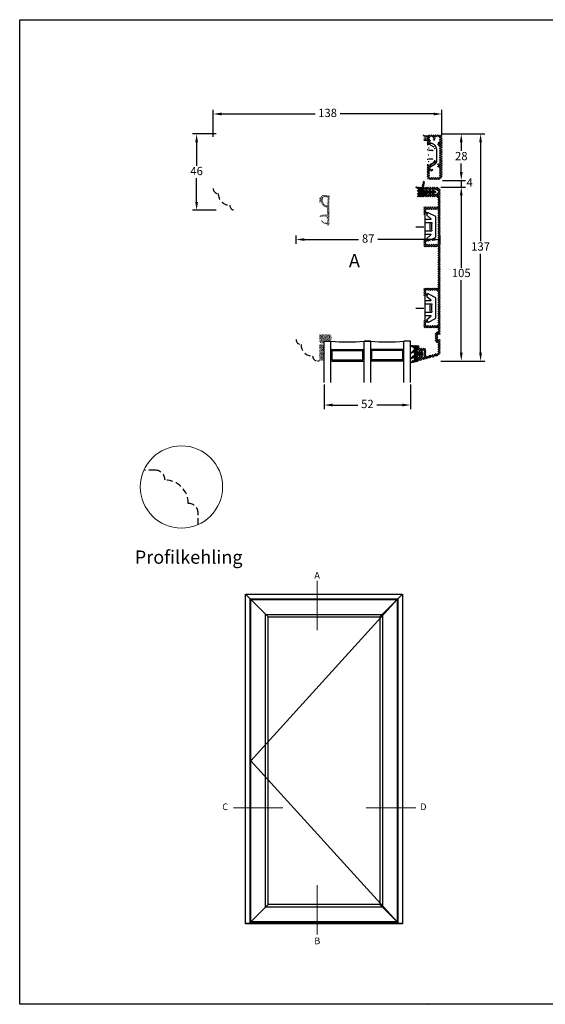
# Model space of a CAD drawing. Units: millimetres. Extents: x 0 to 1992, y -211 to 2033.
# Drawn here: x 0 to 159, y 0 to 297 of the extents above; entities that cross this region are included whole.
import ezdxf

# ---------------------------------------------------------------- set-up
doc = ezdxf.new("R2010")
doc.units = ezdxf.units.MM
doc.linetypes.add('DASHED2', pattern=[9.525, 6.35, -3.175])
for name, color, linetype, lineweight in [('MÅL', 7, 'Continuous', 13), ('PROFIL', 1, 'Continuous', 30), ('SKRAVERING', 2, 'Continuous', 13), ('STIBLET LINIE', 4, 'DASHED2', 25), ('TEKST', 14, 'Continuous', 20)]:
    doc.layers.add(name, color=color, linetype=linetype, lineweight=lineweight)
doc.styles.get("Standard").update_dxf_attribs({"font": 'italict.shx'})
doc.dimstyles.new('ISO-25', dxfattribs={"dimtxt": 2.5, "dimasz": 2.5, "dimexe": 1.25, "dimexo": 0.625, "dimtad": 0, "dimtih": 1, "dimtoh": 1, "dimdec": 1, "dimzin": 9, "dimtxsty": 'Standard', "dimcen": 2.5, "dimadec": 0, "dimazin": 0, "dimtfac": 1, "dimtdec": 1, "dimtmove": 0, "dimatfit": 3, "dimfxl": 1, "dimarcsym": 0})
pattern_1 = [(45, (14.65956, 32.91288), (-0.1122532, 0.1122532), [])]

# ---------------------------------------------------------------- blocks, each defined once
blk = doc.blocks.new('*D75')
at = {"layer": 'Defpoints', "color": 0, "transparency": 16777216}
for p in [(53.36, 262.53), (59.89, 262.53), (59.89, 239.53)]:
    blk.add_point(p, dxfattribs=at)
at = {"layer": 'MÅL', "color": 0, "lineweight": -2, "transparency": 16777216}
for p, q in [((59.26, 262.53), (52.11, 262.53)), ((53.36, 260.03), (53.36, 252.91)), ((53.36, 242.03), (53.36, 249.16)), ((59.26, 239.53), (52.11, 239.53))]:
    blk.add_line(p, q, dxfattribs=at)
at = {"layer": 'MÅL', "color": 0, "transparency": 16777216}
for points in [[(52.95, 260.03), (53.78, 260.03), (53.36, 262.53)], [(52.95, 242.03), (53.78, 242.03), (53.36, 239.53)]]:
    blk.add_solid(points, dxfattribs=at)
at = {"layer": 'MÅL', "color": 0, "transparency": 16777216, "insert": (53.36, 251.03), "char_height": 2.5, "attachment_point": 5}
blk.add_mtext('46', dxfattribs=at)
blk = doc.blocks.new('*D76')
at = {"layer": 'Defpoints', "color": 0, "transparency": 16777216}
for p in [(127.37, 268.56), (127.37, 261.45), (58.39, 261.03)]:
    blk.add_point(p, dxfattribs=at)
at = {"layer": 'MÅL', "color": 0, "lineweight": -2, "transparency": 16777216}
for p, q in [((58.39, 261.66), (58.39, 269.81)), ((60.89, 268.56), (89.1, 268.56)), ((124.87, 268.56), (96.66, 268.56)), ((127.37, 262.07), (127.37, 269.81))]:
    blk.add_line(p, q, dxfattribs=at)
at = {"layer": 'MÅL', "color": 0, "transparency": 16777216}
for points in [[(60.89, 268.98), (60.89, 268.14), (58.39, 268.56)], [(124.87, 268.98), (124.87, 268.14), (127.37, 268.56)]]:
    blk.add_solid(points, dxfattribs=at)
at = {"layer": 'MÅL', "color": 0, "transparency": 16777216, "insert": (92.88, 268.56), "char_height": 2.5, "attachment_point": 5}
blk.add_mtext('138', dxfattribs=at)
blk = doc.blocks.new('*D77')
at = {"layer": 'Defpoints', "color": 0, "transparency": 16777216}
for p in [(83.37, 228.76), (126.87, 230.68), (126.87, 228.76)]:
    blk.add_point(p, dxfattribs=at)
at = {"layer": 'MÅL', "color": 0, "lineweight": -2, "transparency": 16777216}
for p, q in [((83.37, 229.38), (83.37, 231.93)), ((126.87, 229.38), (126.87, 231.93)), ((85.87, 230.68), (102.23, 230.68)), ((124.37, 230.68), (108, 230.68))]:
    blk.add_line(p, q, dxfattribs=at)
at = {"layer": 'MÅL', "color": 0, "transparency": 16777216}
for points in [[(85.87, 231.1), (85.87, 230.27), (83.37, 230.68)], [(124.37, 231.1), (124.37, 230.27), (126.87, 230.68)]]:
    blk.add_solid(points, dxfattribs=at)
at = {"layer": 'MÅL', "color": 0, "transparency": 16777216, "insert": (105.12, 230.68), "char_height": 2.5, "attachment_point": 5}
blk.add_mtext('87', dxfattribs=at)
blk = doc.blocks.new('*D78')
at = {"layer": 'Defpoints', "color": 0, "transparency": 16777216}
for p in [(126.89, 262.53), (126.89, 248.53), (133.19, 248.53)]:
    blk.add_point(p, dxfattribs=at)
at = {"layer": 'MÅL', "color": 0, "lineweight": -2, "transparency": 16777216}
for p, q in [((127.51, 262.53), (134.44, 262.53)), ((133.19, 260.03), (133.19, 257.41)), ((133.19, 251.03), (133.19, 253.66)), ((127.51, 248.53), (134.44, 248.53))]:
    blk.add_line(p, q, dxfattribs=at)
at = {"layer": 'MÅL', "color": 0, "transparency": 16777216}
for points in [[(132.77, 260.03), (133.6, 260.03), (133.19, 262.53)], [(132.77, 251.03), (133.6, 251.03), (133.19, 248.53)]]:
    blk.add_solid(points, dxfattribs=at)
at = {"layer": 'MÅL', "color": 0, "transparency": 16777216, "insert": (133.19, 255.53), "char_height": 2.5, "attachment_point": 5}
blk.add_mtext('28', dxfattribs=at)
blk = doc.blocks.new('*D79')
at = {"layer": 'Defpoints', "color": 0, "transparency": 16777216}
for p in [(126.57, 246.52), (126.89, 248.53), (133.19, 246.52)]:
    blk.add_point(p, dxfattribs=at)
at = {"layer": 'MÅL', "color": 0, "lineweight": -2, "transparency": 16777216}
for p, q in [((133.19, 251.03), (133.19, 253.53)), ((127.2, 246.52), (134.44, 246.52)), ((127.51, 248.53), (134.44, 248.53)), ((133.19, 248.53), (133.19, 246.52)), ((133.19, 244.02), (133.19, 241.52))]:
    blk.add_line(p, q, dxfattribs=at)
at = {"layer": 'MÅL', "color": 0, "transparency": 16777216}
for points in [[(132.77, 251.03), (133.6, 251.03), (133.19, 248.53)], [(132.77, 244.02), (133.6, 244.02), (133.19, 246.52)]]:
    blk.add_solid(points, dxfattribs=at)
at = {"layer": 'MÅL', "color": 0, "transparency": 16777216, "insert": (135.72, 247.59), "char_height": 2.5, "attachment_point": 5}
blk.add_mtext('4', dxfattribs=at)
blk = doc.blocks.new('*D80')
at = {"layer": 'Defpoints', "color": 0, "transparency": 16777216}
for p in [(126.42, 246.53), (126.42, 194.03), (133.19, 194.03)]:
    blk.add_point(p, dxfattribs=at)
at = {"layer": 'MÅL', "color": 0, "lineweight": -2, "transparency": 16777216}
for p, q in [((127.04, 246.53), (134.44, 246.53)), ((133.19, 244.03), (133.19, 222.16)), ((133.19, 196.53), (133.19, 218.41)), ((127.04, 194.03), (134.44, 194.03))]:
    blk.add_line(p, q, dxfattribs=at)
at = {"layer": 'MÅL', "color": 0, "transparency": 16777216}
for points in [[(132.77, 244.03), (133.6, 244.03), (133.19, 246.53)], [(132.77, 196.53), (133.6, 196.53), (133.19, 194.03)]]:
    blk.add_solid(points, dxfattribs=at)
at = {"layer": 'MÅL', "color": 0, "transparency": 16777216, "insert": (133.19, 220.28), "char_height": 2.5, "attachment_point": 5}
blk.add_mtext('105', dxfattribs=at)
blk = doc.blocks.new('*D73')
at = {"layer": 'Defpoints', "color": 0, "transparency": 16777216}
for p in [(126.89, 262.53), (126.42, 194.03), (139.02, 194.03)]:
    blk.add_point(p, dxfattribs=at)
at = {"layer": 'MÅL', "color": 0, "lineweight": -2, "transparency": 16777216}
for p, q in [((127.51, 262.53), (140.27, 262.53)), ((139.02, 260.03), (139.02, 230.16)), ((139.02, 196.53), (139.02, 226.41)), ((127.04, 194.03), (140.27, 194.03))]:
    blk.add_line(p, q, dxfattribs=at)
at = {"layer": 'MÅL', "color": 0, "transparency": 16777216}
for points in [[(138.6, 260.03), (139.43, 260.03), (139.02, 262.53)], [(138.6, 196.53), (139.43, 196.53), (139.02, 194.03)]]:
    blk.add_solid(points, dxfattribs=at)
at = {"layer": 'MÅL', "color": 0, "transparency": 16777216, "insert": (139.02, 228.28), "char_height": 2.5, "attachment_point": 5}
blk.add_mtext('137', dxfattribs=at)
blk = doc.blocks.new('*D74')
at = {"layer": 'Defpoints', "color": 0, "transparency": 16777216}
for p in [(91.87, 187.53), (117.87, 187.53), (117.87, 180.77)]:
    blk.add_point(p, dxfattribs=at)
at = {"layer": 'MÅL', "color": 0, "lineweight": -2, "transparency": 16777216}
for p, q in [((91.87, 186.91), (91.87, 179.52)), ((117.87, 186.91), (117.87, 179.52)), ((94.37, 180.77), (102.04, 180.77)), ((115.37, 180.77), (107.69, 180.77))]:
    blk.add_line(p, q, dxfattribs=at)
at = {"layer": 'MÅL', "color": 0, "transparency": 16777216}
for points in [[(94.37, 181.19), (94.37, 180.35), (91.87, 180.77)], [(115.37, 181.19), (115.37, 180.35), (117.87, 180.77)]]:
    blk.add_solid(points, dxfattribs=at)
at = {"layer": 'MÅL', "color": 0, "transparency": 16777216, "insert": (104.87, 180.77), "char_height": 2.5, "attachment_point": 5}
blk.add_mtext('52', dxfattribs=at)

msp = doc.modelspace()

# ---------------------------------------------------------------- hatches: boundary and pattern name
at = {"layer": 'SKRAVERING'}
h = msp.add_hatch(dxfattribs=at)
h.set_pattern_fill('AR-SAND', color=256, scale=0.005)
h.set_pattern_definition([(37.5, (36.523, -19.32647), (-0.00800016, 0.24470662), [0, -0.19304, 0, -0.2159, 0, -0.206375]), (7.5, (36.523, -19.32647), (0.22476164, 0.35841255), [0, -0.10414, 0, -0.17399, 0, -0.066675]), (327.5, (36.36679, -19.32647), (0.39549619, 0.0007186), [0, -0.0635, 0, -0.2286, 0, -0.29845]), (317.5, (36.3668, -19.32647), (0.38177823, 0.11146466), [0, -0.03175, 0, -0.14986, 0, -0.17145])])
h.paths.add_polyline_path([(123.106, 262.061, -0.2015642), (121.594, 262.238, -0.1989124), (121.887, 261.531), (121.887, 260.606), (122.887, 260.606), (122.887, 261.531, -0.1989124)])
h = msp.add_hatch(dxfattribs=at)
h.set_pattern_fill('ANSI37', color=256, scale=0.15)
h.set_pattern_definition([(45, (47.3506, 148.3173), (-0.3367596, 0.3367596), []), (135, (47.3506, 148.3173), (-0.3367596, -0.3367596), [])])
edge = h.paths.add_edge_path()
edge.add_line((122.887, 261.531), (122.887, 259.581))
edge.add_arc((123.137, 259.581), 0.25, 180, 270)
edge.add_line((123.137, 259.331), (123.482, 259.331))
edge.add_arc((123.482, 259.481), 0.15, 270, 340)
edge.add_line((123.623, 259.429), (123.978, 260.405))
edge.add_arc((123.837, 260.456), 0.15, 340, 360)
edge.add_line((123.987, 260.456), (123.987, 260.531))
edge.add_arc((123.837, 260.531), 0.15, 0, 90)
edge.add_line((123.837, 260.681), (123.787, 260.681))
edge.add_arc((123.787, 260.831), 0.15, 180, 270, ccw=False)
edge.add_line((123.637, 260.831), (123.637, 261.531))
edge.add_arc((123.787, 261.531), 0.15, 90, 180, ccw=False)
edge.add_line((123.787, 261.681), (124.612, 261.681))
edge.add_arc((124.612, 261.531), 0.15, 0, 90, ccw=False)
edge.add_line((124.762, 261.531), (124.762, 260.851))
edge.add_arc((124.912, 260.851), 0.15, 180, 225)
edge.add_line((124.806, 260.745), (124.991, 260.56))
edge.add_arc((125.062, 260.631), 0.1, 225, 315)
edge.add_line((125.132, 260.56), (125.318, 260.745))
edge.add_arc((125.212, 260.851), 0.15, 315, 360)
edge.add_line((125.362, 260.851), (125.362, 261.531))
edge.add_arc((125.512, 261.531), 0.15, 90, 180, ccw=False)
edge.add_line((125.512, 261.681), (126.237, 261.681))
edge.add_arc((126.237, 261.281), 0.4, 0, 90, ccw=False)
edge.add_line((126.637, 261.281), (126.637, 260.231))
edge.add_arc((126.487, 260.231), 0.15, -90, 0, ccw=False)
edge.add_line((126.487, 260.081), (126.187, 260.081))
edge.add_arc((126.187, 259.931), 0.15, 90, 180)
edge.add_line((126.037, 259.931), (126.037, 259.131))
edge.add_arc((126.187, 259.131), 0.15, 180, 270)
edge.add_line((126.187, 258.981), (126.487, 258.981))
edge.add_arc((126.487, 258.831), 0.15, 0, 90, ccw=False)
edge.add_line((126.637, 258.831), (126.637, 253.731))
edge.add_arc((126.487, 253.731), 0.15, -90, 0, ccw=False)
edge.add_line((126.487, 253.581), (126.187, 253.581))
edge.add_arc((126.187, 253.431), 0.15, 90, 180)
edge.add_line((126.037, 253.431), (126.037, 252.631))
edge.add_arc((126.187, 252.631), 0.15, 180, 270)
edge.add_line((126.187, 252.481), (126.487, 252.481))
edge.add_arc((126.487, 252.331), 0.15, 0, 90, ccw=False)
edge.add_line((126.637, 252.331), (126.637, 249.781))
edge.add_arc((126.237, 249.781), 0.4, -90, 0, ccw=False)
edge.add_line((126.237, 249.381), (123.787, 249.381))
edge.add_arc((123.787, 249.531), 0.15, 180, 270, ccw=False)
edge.add_line((123.637, 249.531), (123.637, 251.181))
edge.add_arc((123.787, 251.181), 0.15, 90, 180, ccw=False)
edge.add_line((123.787, 251.331), (124.262, 251.331))
edge.add_arc((124.262, 251.731), 0.4, 270, 360)
edge.add_line((124.662, 251.731), (124.662, 251.931))
edge.add_arc((124.562, 251.931), 0.1, 360, 450)
edge.add_arc((124.562, 251.931), 0.1, 90, 135)
edge.add_line((124.491, 252.001), (124.464, 251.975))
edge.add_arc((124.358, 252.081), 0.15, 270, 315, ccw=False)
edge.add_line((124.358, 251.931), (124.137, 251.931))
edge.add_arc((124.137, 252.081), 0.15, 180, 270, ccw=False)
edge.add_line((123.987, 252.081), (123.987, 252.105))
edge.add_arc((123.837, 252.105), 0.15, 0, 20)
edge.add_line((123.978, 252.157), (123.623, 253.132))
edge.add_arc((123.482, 253.081), 0.15, 20, 90)
edge.add_line((123.482, 253.231), (123.137, 253.231))
edge.add_arc((123.137, 252.981), 0.25, 90, 180)
edge.add_line((122.887, 252.981), (122.887, 249.531))
edge.add_arc((123.637, 249.531), 0.75, 180, 270)
edge.add_line((123.637, 248.781), (126.387, 248.781))
edge.add_arc((126.387, 249.781), 1, 270, 360)
edge.add_line((127.387, 249.781), (127.387, 261.281))
edge.add_arc((126.387, 261.281), 1, 0, 90)
edge.add_line((126.387, 262.281), (123.637, 262.281))
edge.add_arc((123.637, 261.531), 0.75, 90, 180)
h = msp.add_hatch(dxfattribs=at)
h.set_pattern_fill('ANSI31', color=256, scale=0.05)
h.set_pattern_definition(pattern_1)
h.paths.add_polyline_path([(123.652, 245.887, 0.9163312), (123.423, 245.694), (123.515, 245.563, -0.6068149), (123.433, 245.406), (123.133, 245.406), (122.652, 245.887, 0.9163312), (122.423, 245.694), (122.515, 245.563, -0.8056475), (122.382, 245.419), (121.976, 245.658, -0.2659567), (121.853, 245.874), (121.853, 246.48, -0.0499123), (121.862, 246.58), (122.158, 248.041, 0.9572917), (121.771, 248.137), (121.401, 246.881, 0.2134218), (121.417, 246.759, -0.587636), (121.289, 246.531), (120.083, 246.531, -0.103148), (119.683, 246.614, 0.9477737), (119.504, 246.257), (120.14, 245.894, -0.579096), (120.141, 245.503), (119.978, 245.41, 0.5773503), (119.978, 245.15), (120.157, 245.047, -0.5773503), (120.157, 244.713), (119.978, 244.61, 0.5773503), (119.978, 244.35), (120.157, 244.247, -0.5773503), (120.157, 243.914), (119.978, 243.81, 0.767327), (120.053, 243.531), (121.802, 243.531, 0.6870673), (121.902, 243.792, -0.2124049), (121.853, 243.903), (121.853, 244.187, -0.2659567), (121.976, 244.403), (122.382, 244.642, -0.8056475), (122.515, 244.498), (122.423, 244.367, 0.9163312), (122.652, 244.174), (123.133, 244.656), (123.433, 244.656, -0.6068149), (123.515, 244.498), (123.423, 244.367, 0.9163312), (123.652, 244.174), (124.133, 244.656), (124.433, 244.656, -0.6068149), (124.515, 244.498), (124.423, 244.367, 0.9163312), (124.652, 244.174), (125.089, 244.612, -0.1989124), (125.195, 244.656), (125.228, 244.656, 0.9991372), (125.204, 245.406, -0.21505), (125.089, 245.449), (124.652, 245.887, 0.9163312), (124.423, 245.694), (124.515, 245.563, -0.6068149), (124.433, 245.406), (124.133, 245.406)])
h.paths.add_polyline_path([(120.87, 245.031, -1), (121.12, 245.031, -1)], flags=0)
h.paths.add_polyline_path([(121.12, 245.031, 1), (120.87, 245.031, 1)], flags=16)
h = msp.add_hatch(dxfattribs=at)
h.set_pattern_fill('ANSI37', color=256, scale=0.15, style=0)
h.set_pattern_definition([(45, (35.973, -19.32647), (-0.3367596, 0.3367596), []), (135, (35.973, -19.32647), (-0.3367596, -0.3367596), [])])
edge = h.paths.add_edge_path()
edge.add_arc((120.118, 194.281), 0.25, 180, 285)
edge.add_line((120.182, 194.039), (126.126, 195.632))
edge.add_arc((125.868, 196.598), 1, 285, 360)
edge.add_line((126.868, 196.598), (126.868, 200.281))
edge.add_arc((126.618, 200.281), 0.25, 0, 90)
edge.add_line((126.618, 200.531), (126.368, 200.531))
edge.add_arc((126.368, 200.781), 0.25, 180, 270, ccw=False)
edge.add_line((126.118, 200.781), (126.118, 201.781))
edge.add_arc((126.368, 201.781), 0.25, 90, 180, ccw=False)
edge.add_line((126.368, 202.031), (126.618, 202.031))
edge.add_arc((126.618, 202.281), 0.25, 270, 360)
edge.add_line((126.868, 202.281), (126.868, 245.531))
edge.add_arc((125.868, 245.531), 1, 0, 90)
edge.add_line((125.868, 246.531), (122.118, 246.531))
edge.add_arc((122.118, 246.281), 0.25, 90, 180)
edge.add_line((121.868, 246.281), (121.868, 245.981))
edge.add_arc((122.118, 245.981), 0.25, 180, 270)
edge.add_line((122.118, 245.731), (122.368, 245.731))
edge.add_arc((122.368, 245.856), 0.125, 270, 360)
edge.add_line((122.493, 245.856), (122.711, 245.744))
edge.add_arc((122.768, 245.856), 0.125, 242.96431, 360)
edge.add_line((122.893, 245.856), (123.111, 245.744))
edge.add_arc((123.168, 245.856), 0.125, 242.96431, 360)
edge.add_line((123.293, 245.856), (123.511, 245.744))
edge.add_arc((123.568, 245.856), 0.125, 242.96431, 360)
edge.add_line((123.693, 245.856), (123.911, 245.744))
edge.add_arc((123.968, 245.856), 0.125, 242.96431, 360)
edge.add_line((124.093, 245.856), (124.311, 245.744))
edge.add_arc((124.368, 245.856), 0.125, 242.96431, 360)
edge.add_line((124.493, 245.856), (124.711, 245.744))
edge.add_arc((124.768, 245.856), 0.125, 242.96431, 270)
edge.add_line((124.768, 245.731), (125.418, 245.731))
edge.add_arc((125.418, 245.031), 0.7, -90, 90, ccw=False)
edge.add_line((125.418, 244.331), (124.518, 244.331))
edge.add_arc((124.518, 244.206), 0.125, 90, 117.03561)
edge.add_line((124.461, 244.317), (124.243, 244.206))
edge.add_arc((124.118, 244.206), 0.125, 0, 117.03561)
edge.add_line((124.061, 244.317), (123.843, 244.206))
edge.add_arc((123.718, 244.206), 0.125, 0, 117.03561)
edge.add_line((123.661, 244.317), (123.443, 244.206))
edge.add_arc((123.318, 244.206), 0.125, 0, 117.03561)
edge.add_line((123.261, 244.317), (123.043, 244.206))
edge.add_arc((122.918, 244.206), 0.125, 0, 117.03561)
edge.add_line((122.861, 244.317), (122.643, 244.206))
edge.add_arc((122.518, 244.206), 0.125, 0, 117.03561)
edge.add_line((122.461, 244.317), (122.243, 244.206))
edge.add_arc((122.118, 244.206), 0.125, 0, 90)
edge.add_arc((122.118, 244.081), 0.25, 90, 180)
edge.add_line((121.868, 244.081), (121.868, 243.781))
edge.add_arc((122.118, 243.781), 0.25, 180, 270)
edge.add_line((122.118, 243.531), (125.868, 243.531))
edge.add_arc((125.868, 243.281), 0.25, 0, 90, ccw=False)
edge.add_line((126.118, 243.281), (126.118, 240.781))
edge.add_arc((125.868, 240.781), 0.25, -90, 0, ccw=False)
edge.add_line((125.868, 240.531), (122.118, 240.531))
edge.add_arc((122.118, 240.281), 0.25, 90, 180)
edge.add_line((121.868, 240.281), (121.868, 238.636))
edge.add_arc((122.018, 238.636), 0.15, 180, 254.99996)
edge.add_line((121.979, 238.491), (122.748, 238.285))
edge.add_arc((122.78, 238.406), 0.125, 255, 329.99996)
edge.add_line((122.888, 238.343), (123.101, 238.711))
edge.add_arc((122.993, 238.774), 0.125, 330, 434.99998)
edge.add_line((123.025, 238.895), (122.629, 239.001))
edge.add_arc((122.668, 239.146), 0.15, 180, 255, ccw=False)
edge.add_line((122.518, 239.146), (122.518, 239.631))
edge.add_arc((122.668, 239.631), 0.15, 90, 180, ccw=False)
edge.add_line((122.668, 239.781), (125.868, 239.781))
edge.add_arc((125.868, 239.531), 0.25, 0, 90, ccw=False)
edge.add_line((126.118, 239.531), (126.118, 229.531))
edge.add_arc((125.868, 229.531), 0.25, -90, 0, ccw=False)
edge.add_line((125.868, 229.281), (122.668, 229.281))
edge.add_arc((122.668, 229.431), 0.15, 180, 270, ccw=False)
edge.add_line((122.518, 229.431), (122.518, 229.915))
edge.add_arc((122.668, 229.915), 0.15, 105.00004, 180, ccw=False)
edge.add_line((122.629, 230.06), (123.025, 230.166))
edge.add_arc((122.993, 230.287), 0.125, 285, 390.00004)
edge.add_line((123.101, 230.35), (122.888, 230.718))
edge.add_arc((122.78, 230.656), 0.125, 30, 105.00008)
edge.add_line((122.748, 230.776), (121.979, 230.57))
edge.add_arc((122.018, 230.425), 0.15, 105, 180)
edge.add_line((121.868, 230.425), (121.868, 228.781))
edge.add_arc((122.118, 228.781), 0.25, 180, 270)
edge.add_line((122.118, 228.531), (125.868, 228.531))
edge.add_arc((125.868, 228.281), 0.25, 0, 90, ccw=False)
edge.add_line((126.118, 228.281), (126.118, 216.281))
edge.add_arc((125.868, 216.281), 0.25, -90, 0, ccw=False)
edge.add_line((125.868, 216.031), (122.118, 216.031))
edge.add_arc((122.118, 215.781), 0.25, 90, 180)
edge.add_line((121.868, 215.781), (121.868, 214.136))
edge.add_arc((122.018, 214.136), 0.15, 180, 254.99996)
edge.add_line((121.979, 213.991), (122.748, 213.785))
edge.add_arc((122.78, 213.906), 0.125, 255, 329.99996)
edge.add_line((122.888, 213.843), (123.101, 214.211))
edge.add_arc((122.993, 214.274), 0.125, 330, 434.99998)
edge.add_line((123.025, 214.395), (122.629, 214.501))
edge.add_arc((122.668, 214.646), 0.15, 180, 255, ccw=False)
edge.add_line((122.518, 214.646), (122.518, 215.131))
edge.add_arc((122.668, 215.131), 0.15, 90, 180, ccw=False)
edge.add_line((122.668, 215.281), (125.868, 215.281))
edge.add_arc((125.868, 215.031), 0.25, 0, 90, ccw=False)
edge.add_line((126.118, 215.031), (126.118, 205.031))
edge.add_arc((125.868, 205.031), 0.25, -90, 0, ccw=False)
edge.add_line((125.868, 204.781), (122.668, 204.781))
edge.add_arc((122.668, 204.931), 0.15, 180, 270, ccw=False)
edge.add_line((122.518, 204.931), (122.518, 205.415))
edge.add_arc((122.668, 205.415), 0.15, 105.00004, 180, ccw=False)
edge.add_line((122.629, 205.56), (123.025, 205.666))
edge.add_arc((122.993, 205.787), 0.125, 285, 390.00004)
edge.add_line((123.101, 205.85), (122.888, 206.218))
edge.add_arc((122.78, 206.156), 0.125, 30, 105.00008)
edge.add_line((122.748, 206.276), (121.979, 206.07))
edge.add_arc((122.018, 205.925), 0.15, 105, 180)
edge.add_line((121.868, 205.925), (121.868, 204.281))
edge.add_arc((122.118, 204.281), 0.25, 180, 270)
edge.add_line((122.118, 204.031), (125.868, 204.031))
edge.add_arc((125.868, 203.781), 0.25, 0, 90, ccw=False)
edge.add_line((126.118, 203.781), (126.118, 203.031))
edge.add_arc((125.868, 203.031), 0.25, -90, 0, ccw=False)
edge.add_line((125.868, 202.781), (125.618, 202.781))
edge.add_arc((125.618, 202.531), 0.25, 90, 180)
edge.add_line((125.368, 202.531), (125.368, 200.031))
edge.add_arc((125.868, 200.031), 0.5, 180, 270)
edge.add_arc((125.868, 199.281), 0.25, 0, 90, ccw=False)
edge.add_line((126.118, 199.281), (126.118, 196.598))
edge.add_arc((125.868, 196.598), 0.25, -74.99995, 0, ccw=False)
edge.add_line((125.932, 196.356), (122.782, 195.512))
edge.add_arc((122.718, 195.754), 0.25, 180, 285, ccw=False)
edge.add_line((122.468, 195.754), (122.468, 197.681))
edge.add_arc((122.218, 197.681), 0.25, 0, 90)
edge.add_line((122.218, 197.931), (120.718, 197.931))
edge.add_arc((120.718, 198.181), 0.25, 180, 270, ccw=False)
edge.add_line((120.468, 198.181), (120.468, 198.481))
edge.add_arc((120.168, 198.481), 0.3, 0, 180)
edge.add_line((119.868, 198.481), (119.868, 197.433))
edge.add_arc((120.118, 197.433), 0.25, 180, 225)
edge.add_line((119.941, 197.256), (120.087, 197.11))
edge.add_arc((120.158, 197.181), 0.1, 225, 360)
edge.add_line((120.258, 197.181), (120.258, 197.231))
edge.add_arc((120.358, 197.231), 0.1, 27.01898, 180, ccw=False)
edge.add_line((120.447, 197.276), (120.519, 197.135))
edge.add_arc((120.608, 197.181), 0.1, 207.01889, 360)
edge.add_line((120.708, 197.181), (120.708, 197.231))
edge.add_arc((120.808, 197.231), 0.1, 27.01898, 180, ccw=False)
edge.add_line((120.897, 197.276), (120.969, 197.135))
edge.add_arc((121.058, 197.181), 0.1, 207.01889, 360)
edge.add_line((121.158, 197.181), (121.158, 197.231))
edge.add_arc((121.258, 197.231), 0.1, 90, 180, ccw=False)
edge.add_line((121.258, 197.331), (121.618, 197.331))
edge.add_arc((121.618, 197.081), 0.25, 0, 90, ccw=False)
edge.add_line((121.868, 197.081), (121.868, 195.481))
edge.add_arc((121.618, 195.481), 0.25, -90, 0, ccw=False)
edge.add_line((121.618, 195.231), (121.258, 195.231))
edge.add_arc((121.258, 195.331), 0.1, 180, 270, ccw=False)
edge.add_line((121.158, 195.331), (121.158, 195.381))
edge.add_arc((121.058, 195.381), 0.1, 0, 152.98102)
edge.add_line((120.969, 195.426), (120.897, 195.285))
edge.add_arc((120.808, 195.331), 0.1, 180, 332.98111, ccw=False)
edge.add_line((120.708, 195.331), (120.708, 195.381))
edge.add_arc((120.608, 195.381), 0.1, 0, 152.98102)
edge.add_line((120.519, 195.426), (120.447, 195.285))
edge.add_arc((120.358, 195.331), 0.1, 180, 332.98111, ccw=False)
edge.add_line((120.258, 195.331), (120.258, 195.381))
edge.add_arc((120.158, 195.381), 0.1, 0, 135)
edge.add_line((120.087, 195.451), (119.941, 195.305))
edge.add_arc((120.118, 195.128), 0.25, 135, 180)
edge.add_line((119.868, 195.128), (119.868, 194.281))
h = msp.add_hatch(dxfattribs=at)
h.set_pattern_fill('AR-SAND', color=256, scale=0.005, style=0)
h.set_pattern_definition([(37.5, (85.98358, 234.20136), (-0.008, 0.2447066), [0, -0.19304, 0, -0.2159, 0, -0.206375]), (7.5, (85.98358, 234.20136), (0.224762, 0.3584126), [0, -0.10414, 0, -0.17399, 0, -0.066675]), (327.5, (85.82737, 234.20136), (0.3954962, 0.0007186), [0, -0.0635, 0, -0.2286, 0, -0.29845]), (317.5, (85.82737, 234.20136), (0.381778, 0.111465), [0, -0.03175, 0, -0.14986, 0, -0.17145])])
h.paths.add_polyline_path([(91.466, 243.243, -0.4574872), (91.736, 243.508), (92.886, 243.414), (93.39, 243.505, 0.8585423), (93.373, 244.01), (93.34, 244.011), (91.479, 244.108, 0.2065607), (91.294, 244.039), (90.465, 243.248, 0.1927924), (90.394, 243.076), (90.384, 242.028, 1.0174791), (90.788, 241.999), (90.842, 242.231, 0.3102643), (92.545, 240.338, -0.4065657), (92.691, 240.188), (92.684, 238.461, -0.3824105), (92.55, 238.312), (90.993, 238.145, 0.3868136), (90.437, 237.559, 0.4454803), (90.491, 237.508), (90.537, 237.512), (90.537, 237.547, -0.393479), (91.001, 238.045), (92.65, 238.22, 0.37313), (92.784, 238.364), (92.836, 240.92, -0.2643779), (91.437, 242.075, -0.1374472), (91.413, 242.344, 0.0617496)])
h.paths.add_polyline_path([(93.387, 243.504), (92.888, 243.414), (92.784, 238.369, -0.3821944), (92.65, 238.22), (91.001, 238.045, 0.393479), (90.537, 237.547), (90.537, 237.512), (91.942, 237.636, -0.4192757), (92.758, 236.944), (92.801, 236.022, -0.489729), (92.501, 235.765), (91.725, 235.926, -0.1477398), (91.598, 235.995), (91.14, 236.457, 1), (90.927, 236.246), (91.547, 235.62, 0.12167), (91.649, 235.558), (92.73, 235.216, -0.3313264), (92.837, 235.072), (92.837, 235.012, 0.4142136), (92.987, 234.862), (93.137, 234.862, 0.4142136), (93.387, 235.112)])
h = msp.add_hatch(dxfattribs=at)
h.set_pattern_fill('ANSI31', color=256, scale=0.05)
h.set_pattern_definition(pattern_1)
h.paths.add_polyline_path([(121.12, 245.031, 1), (120.87, 245.031, 1)])
h = msp.add_hatch(dxfattribs=at)
h.set_pattern_fill('AR-SAND', color=256, scale=0.005, angle=-90)
h.set_pattern_definition([(307.5, (85.2626, 378.33279), (0.24470662, 0.00800016), [0, -0.19304, 0, -0.2159, 0, -0.206375]), (277.5, (85.2626, 378.3328), (0.35841255, -0.22476164), [0, -0.10414, 0, -0.17399, 0, -0.066675]), (237.5, (85.2626, 378.489), (0.0007186, -0.39549619), [0, -0.0635, 0, -0.2286, 0, -0.29845]), (227.5, (85.2626, 378.489), (0.11146466, -0.3817782), [0, -0.03175, 0, -0.14986, 0, -0.17145])])
edge = h.paths.add_edge_path()
edge.add_line((91.868, 199.273), (91.868, 200.031))
edge.add_line((91.868, 200.031), (93.785, 200.031))
edge.add_arc((92.489, 200.975), 1.603, 323.92356, 401.19487)
edge.add_line((93.696, 202.031), (90.368, 202.031))
edge.add_line((90.368, 202.031), (90.368, 199.713))
edge.add_arc((92.141, 202.982), 3.719, 241.52215, 265.78552)
h = msp.add_hatch(dxfattribs=at)
h.set_pattern_fill('AR-SAND', color=256, scale=0.005, angle=-90)
h.set_pattern_definition([(307.5, (70.43785, 353.3358), (0.24470662, 0.00800016), [0, -0.19304, 0, -0.2159, 0, -0.206375]), (277.5, (70.43785, 353.3358), (0.35841255, -0.22476164), [0, -0.10414, 0, -0.17399, 0, -0.066675]), (237.5, (70.43785, 353.492), (0.0007186, -0.39549619), [0, -0.0635, 0, -0.2286, 0, -0.29845]), (227.5, (70.43785, 353.492), (0.11146466, -0.3817782), [0, -0.03175, 0, -0.14986, 0, -0.17145])])
edge = h.paths.add_edge_path()
edge.add_arc((90.735, 194.067), 0.05, 95, 180, ccw=False)
edge.add_line((90.731, 194.116), (91.738, 194.239))
edge.add_arc((91.55, 194.517), 0.336, 303.99183, 423.55603)
edge.add_arc((92.142, 195.203), 0.586, 137.97355, 221.02432, ccw=False)
edge.add_arc((91.55, 195.892), 0.336, 297.75221, 417.12487)
edge.add_arc((92.142, 196.594), 0.586, 138.92583, 225.68413, ccw=False)
edge.add_arc((91.55, 197.279), 0.336, 296.51383, 421.45644)
edge.add_arc((92.142, 197.971), 0.586, 136.35684, 222.62037, ccw=False)
edge.add_arc((91.55, 198.666), 0.336, 299.98521, 424.71038)
edge.add_line((91.694, 198.97), (90.731, 199.089))
edge.add_arc((90.735, 199.139), 0.05, 180, 265, ccw=False)
edge.add_line((90.685, 199.139), (90.685, 199.17))
edge.add_line((90.685, 199.17), (90.585, 199.17))
edge.add_line((90.585, 199.17), (90.585, 199.151))
edge.add_arc((90.535, 199.151), 0.05, -82.51449, 0, ccw=False)
edge.add_arc((90.568, 198.903), 0.2, 97.48551, 180)
edge.add_line((90.368, 198.903), (90.368, 194.303))
edge.add_arc((90.568, 194.303), 0.2, 180, 262.51449)
edge.add_arc((90.535, 194.055), 0.05, 0, 82.51449, ccw=False)
edge.add_line((90.585, 194.055), (90.585, 194.031))
edge.add_line((90.585, 194.031), (90.685, 194.031))
edge.add_line((90.685, 194.031), (90.685, 194.067))
h = msp.add_hatch(dxfattribs=at)
h.set_pattern_fill('ANSI31', color=256, scale=0.05, angle=180)
h.set_pattern_definition([(225, (121.71545, 197.25004), (0.112253, -0.112253), [])])
edge = h.paths.add_edge_path()
edge.add_line((117.96, 198.444), (118.885, 197.909))
edge.add_arc((118.81, 197.78), 0.15, 0, 59.96306, ccw=False)
edge.add_line((118.96, 197.78), (118.96, 197.528))
edge.add_arc((118.81, 197.528), 0.15, 310.02073, 360, ccw=False)
edge.add_line((118.906, 197.413), (117.941, 196.621))
edge.add_arc((118.069, 196.468), 0.2, 130.00695, 299.99927)
edge.add_line((118.169, 196.294), (118.735, 196.634))
edge.add_arc((118.81, 196.504), 0.15, 0, 119.99927, ccw=False)
edge.add_line((118.96, 196.504), (118.96, 195.878))
edge.add_arc((118.81, 195.878), 0.15, 310.02072, 360, ccw=False)
edge.add_line((118.907, 195.763), (117.945, 195.047))
edge.add_arc((118.071, 194.892), 0.2, 129.32945, 294.41499)
edge.add_line((118.154, 194.71), (118.735, 194.984))
edge.add_arc((118.81, 194.854), 0.15, 0, 119.99927, ccw=False)
edge.add_line((118.96, 194.854), (118.96, 194.453))
edge.add_arc((118.81, 194.453), 0.15, -55.01441, 0, ccw=False)
edge.add_line((118.896, 194.331), (117.937, 193.72))
edge.add_arc((118.023, 193.597), 0.15, 124.99115, 285)
edge.add_line((118.061, 193.453), (120.028, 193.934))
edge.add_arc((120.016, 193.983), 0.05, 283.75601, 431.65506)
edge.add_arc((120.11, 194.267), 0.25, 238.43383, 251.65506, ccw=False)
edge.add_arc((119.927, 193.969), 0.1, 58.43383, 94.95235)
edge.add_arc((119.91, 194.168), 0.0996, 138.53974, 274.95235, ccw=False)
edge.add_arc((119.76, 194.3), 0.1, 318.53974, 359.99085)
edge.add_line((119.86, 194.3), (119.861, 195.382))
edge.add_arc((120.111, 195.382), 0.25, 114.65345, 180.01016, ccw=False)
edge.add_line((120.006, 195.609), (120.319, 195.753))
edge.add_arc((120.361, 195.662), 0.1, -4.94098, 114.65094, ccw=False)
edge.add_line((120.461, 195.653), (120.445, 195.472))
edge.add_arc((120.619, 195.457), 0.175, 175.03351, 347.83802)
edge.add_line((120.79, 195.42), (120.877, 195.821))
edge.add_arc((120.977, 195.812), 0.1, 90.15713, 175.09694, ccw=False)
edge.add_line((120.976, 195.912), (121.053, 195.912))
edge.add_arc((121.053, 195.812), 0.1, -4.98101, 89.96084, ccw=False)
edge.add_line((121.152, 195.803), (121.124, 195.472))
edge.add_arc((121.298, 195.457), 0.175, 175.03997, 351.7015)
edge.add_line((121.471, 195.432), (121.596, 196.287))
edge.add_line((121.596, 196.287), (121.597, 196.287))
edge.add_line((121.597, 196.287), (121.472, 197.132))
edge.add_arc((121.299, 197.107), 0.175, 8.4077, 184.97092)
edge.add_line((121.124, 197.092), (121.152, 196.771))
edge.add_arc((121.053, 196.762), 0.0999, -89.96321, 4.88808, ccw=False)
edge.add_line((121.053, 196.662), (120.976, 196.662))
edge.add_arc((120.976, 196.762), 0.1, 184.97711, 270.01016, ccw=False)
edge.add_line((120.877, 196.754), (120.791, 197.144))
edge.add_arc((120.62, 197.107), 0.175, 12.38471, 185.03803)
edge.add_line((120.446, 197.092), (120.461, 196.921))
edge.add_arc((120.361, 196.912), 0.1, -114.53303, 4.9997, ccw=False)
edge.add_line((120.319, 196.821), (120.006, 196.964))
edge.add_line((120.006, 196.964), (120.006, 196.964))
edge.add_arc((120.11, 197.192), 0.25, 180.02529, 245.40411, ccw=False)
edge.add_line((119.86, 197.191), (119.861, 198.607))
edge.add_arc((119.735, 198.607), 0.125, 0.03081, 90.02991)
edge.add_line((119.735, 198.732), (117.96, 198.732))
edge.add_arc((117.96, 198.632), 0.1, 90, 206.04544)
edge.add_line((117.87, 198.588), (117.92, 198.487))
edge.add_arc((118.01, 198.531), 0.1, 206.04544, 239.981)

# ---------------------------------------------------------------- linework, layer by layer
at = {"layer": 'Defpoints'}
for p, q in [((0, 0), (0, 297)), ((0, 297), (420, 297)), ((420, 0), (0, 0))]:
    msp.add_line(p, q, dxfattribs=at)
at = {"layer": 'MÅL'}
for p, q in [((89.775, 112.809), (89.775, 127.736)), ((113.879, 122.08), (69.729, 73.48)), ((69.729, 73.48), (113.879, 24.88)), ((64.444, 59.26), (79.371, 59.26)), ((104.516, 59.26), (119.443, 59.26)), ((89.775, 21.045), (89.775, 35.972))]:
    msp.add_line(p, q, dxfattribs=at)
msp.add_circle((48.793, 156.055), 12.406, dxfattribs=at)
msp.add_point((123, 0), dxfattribs=at)
at = {"layer": 'PROFIL'}
for p, q in [((122.887, 260.606), (121.887, 260.606)), ((123.277, 259.218), (122.887, 259.218)), ((123.707, 259.454), (123.687, 259.455)), ((123.819, 259.659), (123.759, 259.57)), ((123.822, 259.244), (124.869, 258.672)), ((124.08, 259.8), (124.081, 259.82)), ((125.16, 259.238), (124.222, 259.737)), ((123.256, 257.749), (122.887, 257.749)), ((123.252, 256.281), (123.402, 256.281)), ((124.58, 257.513), (123.399, 257.492)), ((124.496, 257.545), (123.427, 257.526)), ((125.012, 257.803), (125.027, 257.795)), ((125.189, 258.047), (125.092, 258.047)), ((125.104, 258.229), (125.104, 258.047)), ((125.713, 258.026), (125.713, 254.535)), ((125.713, 258.026), (125.816, 258.026)), ((125.801, 254.535), (125.801, 258.026)), ((123.256, 254.812), (122.887, 254.812)), ((122.887, 253.343), (123.277, 253.343)), ((123.398, 255.07), (124.58, 255.048)), ((123.731, 253.229), (123.713, 253.238)), ((123.759, 252.991), (123.819, 252.902)), ((124.869, 253.889), (123.822, 253.317)), ((123.829, 253.039), (123.889, 252.951)), ((124.916, 253.818), (123.869, 253.246)), ((123.931, 252.79), (123.922, 252.772)), ((124.173, 252.896), (125.106, 253.392)), ((124.222, 252.824), (125.16, 253.324)), ((124.496, 255.016), (124.516, 255.018)), ((124.83, 254.952), (124.836, 254.963)), ((125.092, 254.515), (125.189, 254.515)), ((125.104, 254.515), (125.104, 254.332)), ((125.816, 254.535), (125.713, 254.535)), ((93.373, 244.01), (93.34, 244.011)), ((122.268, 238.156), (121.868, 238.356)), ((122.268, 230.906), (122.268, 238.156)), ((122.809, 238.143), (123.137, 238.734)), ((122.831, 238.019), (124.057, 236.956)), ((123.268, 238.775), (125.411, 237.733)), ((125.468, 237.643), (125.468, 231.418)), ((122.268, 236.781), (123.991, 236.781)), ((122.268, 235.781), (124.318, 235.781)), ((119.463, 234.531), (121.868, 234.531)), ((122.268, 233.281), (124.318, 233.281)), ((122.268, 232.281), (123.991, 232.281)), ((122.831, 231.042), (124.057, 232.105)), ((122.268, 230.906), (121.868, 230.706)), ((122.809, 230.918), (123.137, 230.327)), ((123.268, 230.286), (125.411, 231.328)), ((122.268, 213.656), (121.868, 213.856)), ((122.809, 213.643), (123.137, 214.234)), ((123.268, 214.275), (125.411, 213.233)), ((122.268, 206.406), (122.268, 213.656)), ((122.268, 212.281), (123.991, 212.281)), ((122.268, 211.281), (124.318, 211.281)), ((122.831, 213.519), (124.057, 212.456)), ((125.468, 213.143), (125.468, 206.918)), ((119.463, 210.031), (121.868, 210.031)), ((122.268, 208.781), (124.318, 208.781)), ((122.268, 206.406), (121.868, 206.206)), ((122.268, 207.781), (123.991, 207.781)), ((122.809, 206.418), (123.137, 205.827)), ((122.831, 206.542), (124.057, 207.605)), ((123.268, 205.786), (125.411, 206.828)), ((91.868, 187.531), (91.868, 200.031)), ((91.868, 200.031), (93.868, 200.031)), ((93.868, 187.531), (93.868, 200.031)), ((103.868, 187.531), (103.868, 200.031)), ((103.868, 200.031), (105.868, 200.031)), ((105.868, 200.031), (103.868, 200.031)), ((105.868, 187.531), (105.868, 200.031)), ((115.868, 187.531), (115.868, 200.031)), ((117.868, 200.031), (115.868, 200.031)), ((117.868, 187.531), (117.868, 200.031)), ((94.118, 197.531), (103.618, 197.531)), ((94.218, 197.181), (103.518, 197.181)), ((94.218, 194.381), (94.218, 197.181)), ((103.518, 194.381), (103.518, 197.181)), ((115.618, 197.531), (106.118, 197.531)), ((115.518, 197.181), (106.218, 197.181)), ((106.218, 194.381), (106.218, 197.181)), ((115.518, 194.381), (115.518, 197.181)), ((94.118, 194.031), (103.618, 194.031)), ((94.218, 194.381), (103.518, 194.381)), ((115.618, 194.031), (106.118, 194.031)), ((115.518, 194.381), (106.218, 194.381)), ((68.079, 24.28), (68.079, 123.68)), ((68.079, 123.68), (115.479, 123.68)), ((68.079, 123.68), (69.479, 122.28)), ((69.479, 24.387), (69.479, 122.28)), ((69.479, 122.28), (114.079, 122.28)), ((69.729, 122.08), (113.879, 122.08)), ((69.729, 24.88), (69.729, 122.08)), ((69.729, 122.08), (74.979, 116.83)), ((113.879, 122.08), (108.629, 116.83)), ((113.879, 122.08), (113.879, 24.88)), ((115.479, 123.68), (114.079, 122.28)), ((114.079, 122.28), (114.079, 24.387)), ((115.479, 123.68), (115.479, 24.28)), ((74.179, 117.63), (109.429, 117.63)), ((74.179, 29.33), (74.179, 117.63)), ((74.979, 30.13), (74.979, 116.83)), ((74.979, 116.83), (108.629, 116.83)), ((108.629, 116.83), (108.629, 30.13)), ((109.429, 117.63), (109.429, 29.33)), ((69.729, 24.88), (74.979, 30.13)), ((108.629, 30.13), (74.979, 30.13)), ((113.879, 24.88), (108.629, 30.13)), ((109.429, 29.33), (74.179, 29.33)), ((115.479, 24.387), (68.079, 24.387)), ((115.479, 24.28), (68.079, 24.28)), ((114.079, 24.68), (69.479, 24.68)), ((113.879, 24.88), (69.729, 24.88))]:
    msp.add_line(p, q, dxfattribs=at)
for centre, radius, start, end in [((122.56, 263.949), 1.966, 240.54179, 286.12611), ((123.955, 253.122), 0.269, 124.05958, 214.05958), ((124.061, 253.065), 0.324, 214.05958, 304.05958), ((124.572, 254.332), 0.5, 304.05958, 0), ((124.337, 254.535), 1.5, 304.05958, 0), ((101.171, 240.166), 7.794, 182.97887, 183.10289), ((122.897, 238.095), 0.1, 150.9454, 229.06245), ((123.225, 238.685), 0.1, 64.06245, 150.9454), ((125.368, 237.643), 0.1, 0, 64.06245), ((131.578, 234.531), 7.863, 170.85216, 189.14784), ((123.991, 236.881), 0.1, 270, 49.06245), ((132.08, 234.531), 7.863, 170.85216, 189.14784), ((123.991, 232.181), 0.1, 310.93755, 90), ((122.897, 230.966), 0.1, 130.93755, 209.0546), ((123.225, 230.376), 0.1, 209.0546, 295.93755), ((125.368, 231.418), 0.1, 295.93755, 0), ((123.225, 214.185), 0.1, 64.06245, 150.9454), ((122.897, 213.595), 0.1, 150.9454, 229.06245), ((131.578, 210.031), 7.863, 170.85216, 189.14784), ((123.991, 212.381), 0.1, 270, 49.06245), ((132.08, 210.031), 7.863, 170.85216, 189.14784), ((125.368, 213.143), 0.1, 0, 64.06245), ((122.897, 206.466), 0.1, 130.93755, 209.0546), ((123.225, 205.876), 0.1, 209.0546, 295.93755), ((123.991, 207.681), 0.1, 310.93755, 90), ((125.368, 206.918), 0.1, 295.93755, 0), ((98.868, 249.906), 50.125, 264.27519, 275.72481), ((110.868, 249.906), 50.125, 264.27519, 275.72481), ((94.118, 197.281), 0.25, 90, 180), ((103.618, 197.281), 0.25, 0, 90), ((106.118, 197.281), 0.25, 90, 180), ((115.618, 197.281), 0.25, 0, 90), ((94.118, 194.281), 0.25, 180, 270), ((103.618, 194.281), 0.25, 270, 0), ((106.118, 194.281), 0.25, 180, 270), ((115.618, 194.281), 0.25, 270, 0)]:
    msp.add_arc(centre, radius, start, end, dxfattribs=at)
for points in [[(123.707, 259.439), (123.72, 259.52)], [(123.729, 259.335), (123.707, 259.439)], [(123.72, 259.52), (123.749, 259.578)], [(123.816, 259.233), (123.729, 259.335)], [(123.809, 259.667), (123.906, 259.758)], [(123.906, 259.758), (124.032, 259.799)], [(124.032, 259.799), (124.136, 259.791)], [(124.136, 259.791), (124.232, 259.748)], [(124.496, 257.545), (124.522, 257.543)], [(124.522, 257.543), (124.581, 257.543)], [(123.729, 253.226), (123.707, 253.122)], [(123.707, 253.122), (123.72, 253.041)], [(123.72, 253.041), (123.749, 252.983)], [(123.816, 253.328), (123.729, 253.226)], [(123.809, 252.895), (123.906, 252.803)], [(123.906, 252.803), (124.032, 252.762)], [(124.032, 252.762), (124.136, 252.77)], [(124.136, 252.77), (124.232, 252.813)], [(125.017, 253.904), (124.916, 253.818)], [(125.098, 254.009), (125.017, 253.904)], [(125.166, 254.164), (125.098, 254.009)], [(125.106, 253.392), (125.128, 253.36)], [(125.128, 253.36), (125.147, 253.333)], [(125.147, 253.333), (125.16, 253.315)], [(125.16, 253.315), (125.165, 253.309)], [(125.165, 253.309), (125.308, 253.419)], [(125.189, 254.332), (125.166, 254.164)], [(125.308, 253.419), (125.437, 253.546)], [(125.437, 253.546), (125.549, 253.687)], [(125.549, 253.687), (125.643, 253.841)], [(125.643, 253.841), (125.718, 254.005)], [(125.718, 254.005), (125.772, 254.177)], [(125.772, 254.177), (125.805, 254.355)], [(125.805, 254.355), (125.816, 254.535)]]:
    msp.add_open_spline(points, degree=1, dxfattribs=at)
for points, weights in [([(123.829, 259.522), (123.749, 259.576), (123.749, 259.578)], [1, 0.719502968867, 1]), ([(123.809, 259.667), (123.809, 259.665), (123.889, 259.611)], [1, 0.719500875534, 1]), ([(123.816, 259.233), (123.814, 259.235), (123.869, 259.316)], [1, 0.716500852135, 1]), ([(124.173, 259.666), (124.229, 259.749), (124.232, 259.748)], [1, 0.703831001597, 1]), ([(124.916, 258.743), (124.861, 258.663), (124.863, 258.66)], [1, 0.716498511178, 1]), ([(125.713, 258.026), (125.713, 258.759), (125.106, 259.169)], [1, 0.883158413424, 1]), ([(123.26, 258.366), (123.409, 258.365), (123.41, 258.259)], [1, 0.709276668871, 1]), ([(124.581, 257.527), (124.578, 257.526), (124.58, 257.427)], [1, 0.710410115576, 1]), ([(123.26, 254.195), (123.409, 254.196), (123.41, 254.302)], [1, 0.70927671554, 1]), ([(123.749, 252.983), (123.749, 252.985), (123.829, 253.039)], [1, 0.719501382882, 1]), ([(123.869, 253.246), (123.746, 253.162), (123.829, 253.039)], [1, 0.706859881715, 1]), ([(123.889, 252.951), (123.809, 252.896), (123.809, 252.895)], [1, 0.719504334318, 1]), ([(123.869, 253.246), (123.814, 253.326), (123.816, 253.328)], [1, 0.716505466769, 1]), ([(123.889, 252.951), (124.003, 252.781), (124.173, 252.896)], [1, 0.707247151729, 1]), ([(124.232, 252.813), (124.229, 252.812), (124.173, 252.896)], [1, 0.703825128124, 1]), ([(124.863, 253.901), (124.861, 253.899), (124.916, 253.818)], [1, 0.716498559176, 1]), ([(125.106, 253.392), (125.713, 253.802), (125.713, 254.535)], [1, 0.883177154637, 1])]:
    msp.add_rational_spline(points, weights, degree=2, dxfattribs=at)
msp.add_open_spline([(124.863, 253.901), (124.959, 253.984), (125.031, 254.088), (125.077, 254.206), (125.092, 254.332)], degree=1, knots=[0, 0, 0.0002533211, 0.0005066516, 0.0007599913, 0.0010133404, 0.0010133404], dxfattribs=at)
at = {"layer": 'STIBLET LINIE', "ltscale": 0.3}
for p, q in [((90.368, 194.031), (89.868, 194.031)), ((40.843, 161.105), (37.462, 161.105)), ((53.843, 144.724), (53.843, 148.105))]:
    msp.add_line(p, q, dxfattribs=at)
for centre, radius, start, end in [((59.887, 246.031), 1.5, 180, 270), ((63.387, 244.531), 3.5, 180, 270), ((64.887, 241.031), 1.5, 180, 270), ((84.868, 200.531), 1.5, 180, 270), ((88.368, 199.031), 3.5, 180, 270), ((89.868, 195.531), 1.5, 180, 270), ((40.843, 158.105), 3, 0, 90), ((43.843, 151.105), 7, 0, 90), ((50.843, 148.105), 3, 0, 90)]:
    msp.add_arc(centre, radius, start, end, dxfattribs=at)

# ---------------------------------------------------------------- texts
at = {"layer": 'TEKST', "attachment_point": 1}
for s, insert, char_height, width in [('{\\fArial|b1|i0|c0|p34;A}', (99.302, 226.33), 4, 38.5), ('{\\fArial|b1|i0|c0|p34;Profilkehling}', (34.715, 136.891), 4, 52.33172), ('{\\fArial|b1|i0|c0|p34;A}', (88.883, 130.396), 2, 38.5), ('{\\fArial|b1|i0|c0|p34;C}', (61.113, 60.578), 2, 38.5), ('{\\fArial|b1|i0|c0|p34;D}', (120.837, 60.578), 2, 38.5), ('{\\fArial|b1|i0|c0|p34;B}', (88.883, 20.135), 2, 38.5)]:
    msp.add_mtext(s, dxfattribs=dict(at, insert=insert, char_height=char_height, width=width))

# ---------------------------------------------------------------- dimensions: what is measured, and where the dimension line sits
at = {"layer": 'MÅL'}
for base, p1, p2, picture, middle in [((127.373, 268.561), (58.387, 261.031), (127.373, 261.445), '*D76', (92.88, 268.561)), ((126.868, 230.684), (83.368, 228.758), (126.868, 228.758), '*D77', (105.118, 230.684)), ((117.868, 180.77), (91.868, 187.531), (117.868, 187.531), '*D74', (104.868, 180.77))]:
    dim = msp.add_linear_dim(base=base, p1=p1, p2=p2, dimstyle='ISO-25', override={"dimlfac": 2}, dxfattribs=at)
    dim.commit()
    dim.dimension.update_dxf_attribs({"geometry": picture, "text_midpoint": middle})
for base, p1, p2, angle, picture, middle in [((53.364, 262.531), (59.887, 239.531), (59.887, 262.531), 270, '*D75', (53.364, 251.031)), ((139.016, 194.031), (126.887, 262.531), (126.418, 194.031), 90, '*D73', (139.016, 228.281)), ((133.188, 248.531), (126.887, 262.531), (126.887, 248.531), 90, '*D78', (133.188, 255.531)), ((133.188, 194.031), (126.418, 246.531), (126.418, 194.031), 90, '*D80', (133.188, 220.281))]:
    dim = msp.add_linear_dim(base=base, p1=p1, p2=p2, angle=angle, dimstyle='ISO-25', override={"dimlfac": 2}, dxfattribs=at)
    dim.commit()
    dim.dimension.update_dxf_attribs({"geometry": picture, "text_midpoint": middle})
dim = msp.add_linear_dim(base=(133.188, 246.519), p1=(126.887, 248.531), p2=(126.572, 246.519), angle=90, dimstyle='ISO-25', override={"dimlfac": 2, "dimtmove": 2}, dxfattribs=at)
dim.commit()
dim.dimension.update_dxf_attribs({"geometry": '*D79', "text_midpoint": (135.722, 247.587), "dimtype": 160})

doc.saveas('drawing.dxf')
